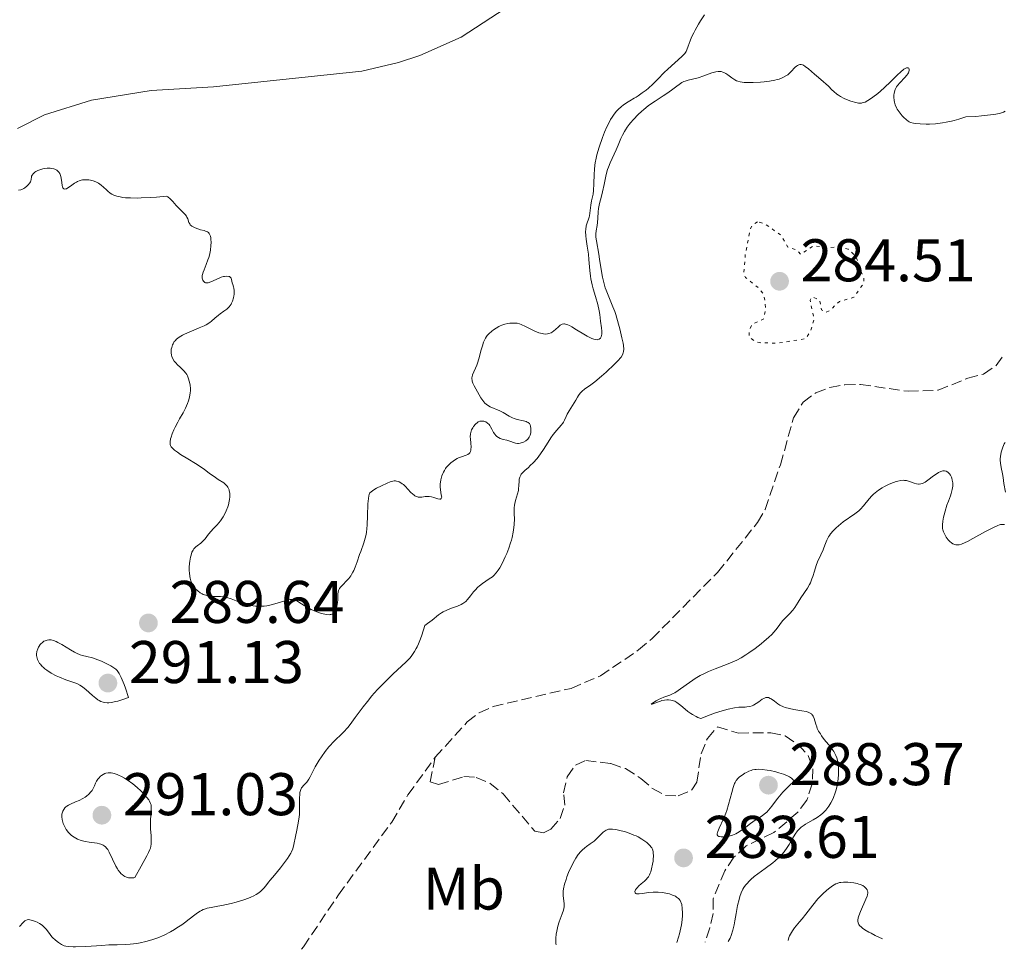
# Model space of a CAD drawing. Units: metres. Extents: x 625583 to 629065, y 4669409 to 4671783.
# Drawn here: x 626867 to 627030, y 4669433 to 4669587 of the extents above; entities that cross this region are included whole.
import ezdxf
from ezdxf.enums import TextEntityAlignment as Align

# ---------------------------------------------------------------- set-up
doc = ezdxf.new("R2010")
doc.units = ezdxf.units.M
doc.header["$MEASUREMENT"] = 0
doc.linetypes.add('DGN Style 3', pattern=[2.435891, 1.739922, -0.695969])
doc.linetypes.add('DGN Style 5', pattern=[1.217945, 0.521977, -0.695969])
for name, color, linetype, lineweight in [('Barranco lineal', 142, 'DGN Style 3', 13), ('Cota de punto acotado terreno', 7, 'Continuous', 0), ('Curva de nivel auxiliar', 30, 'DGN Style 5', 0), ('Curva de nivel intermedia', 30, 'Continuous', 0), ('Etiqueta de uso rústico', 92, 'Continuous', 0), ('Línea de cambio de uso (parcela vista)', 92, 'Continuous', 0), ('Punto acotado terreno (símbolo)', 7, 'Continuous', 0)]:
    doc.layers.add(name, color=color, linetype=linetype, lineweight=lineweight)
doc.styles.add('Style-Arial', font='arial.ttf')

# ---------------------------------------------------------------- blocks, each defined once
blk = doc.blocks.new('5PATER')
at = {"layer": 'Punto acotado terreno (símbolo)', "linetype": 'Continuous', "lineweight": 0}
h = blk.add_hatch(color=51, dxfattribs=at)
edge = h.paths.add_edge_path()
edge.add_ellipse((0, 0), major_axis=(-0.11, -0.111), ratio=0.999422, start_angle=0, end_angle=360)

msp = doc.modelspace()

# ---------------------------------------------------------------- linework, layer by layer
at = {"layer": 'Barranco lineal', "color": 142, "linetype": 'DGN Style 3', "lineweight": 13}
for points in [[(626935.74, 4669464.52, 280.95), (626941.06, 4669470.4, 280.95), (626943.04, 4669471.94, 280.95), (626945.35, 4669472.95, 280.95), (626958.36, 4669475.99, 280.95), (626963.24, 4669478.09, 280.95), (626969.59, 4669482.38, 280.95), (626971.83, 4669484.28, 280.95), (626982.76, 4669495.29, 280.95), (626989.4, 4669503.61, 281.18), (626990.65, 4669505.77, 281.18), (626993.21, 4669513.21, 281.18), (626995.4, 4669521.04, 281.18), (626997, 4669523.64, 281.18), (626999.11, 4669525.19, 281.18), (627001.44, 4669526.1, 281.18), (627003.96, 4669526.53, 281.18), (627006.52, 4669526.58, 281.18), (627014.48, 4669525.45, 281.18), (627019.49, 4669525.62, 281.18), (627024.4, 4669527.64, 281.18), (627027.04, 4669528.31, 281.18), (627029.15, 4669529.73, 281.18), (627030.51, 4669531.65, 281.18)], [(626935.74, 4669464.52, 280.95), (626934.86, 4669460.41, 281.43), (626936.29, 4669459.96, 281.43), (626940.52, 4669461.29, 281.43), (626942.57, 4669461.17, 281.67), (626944.86, 4669460.17, 281.67), (626947.03, 4669458.41, 281.67), (626952.32, 4669452.2, 281.67), (626953.75, 4669451.91, 281.67), (626955, 4669452.56, 281.67), (626956.55, 4669454.32, 281.67), (626957.3, 4669456.54, 281.67), (626957.11, 4669458.58, 281.67), (626957.69, 4669461.27, 281.9), (626959.07, 4669463.18, 281.9), (626960.79, 4669464, 282.14), (626964.99, 4669463.45, 282.14), (626967.42, 4669462.62, 282.14), (626969.98, 4669461, 282.14), (626971.9, 4669459.3, 282.38), (626974.07, 4669458.15, 282.85), (626976.17, 4669458.11, 282.86), (626978.48, 4669459.07, 282.86), (626979.29, 4669460.37, 282.86), (626979.99, 4669465.11, 282.86), (626981.05, 4669467.65, 282.86), (626982.75, 4669469.57, 282.86), (626986.21, 4669468.55, 283.09), (626991.59, 4669468.61, 283.1), (626994.02, 4669468.07, 283.33), (626996.19, 4669466.63, 283.33), (626997.85, 4669464.8, 283.56), (626998.62, 4669462.59, 283.57), (626998.52, 4669460.1, 283.81), (626997.61, 4669457.37, 284.05), (626996.13, 4669455.36, 284.05), (626992.1, 4669451.97, 284.05), (626987.5, 4669449.75, 284.28), (626985.48, 4669447.88, 284.29), (626983.95, 4669445.63, 284.29), (626981.99, 4669440.93, 284.05), (626982.02, 4669438.52, 283.81), (626981.46, 4669436.09, 283.81), (626980.68, 4669433.75, 283.81)], [(626913.47, 4669432.54, 280.7), (626913.79, 4669432.94, 280.7), (626919.62, 4669441.6, 280.74), (626928.48, 4669453.72, 280.94), (626931.19, 4669458.26, 280.95), (626935.74, 4669464.52, 280.95)]]:
    msp.add_polyline3d(points, dxfattribs=at)
at = {"layer": 'Curva de nivel auxiliar', "color": 30, "linetype": 'DGN Style 5', "lineweight": 0, "elevation": 282.5, "flags": 128}
msp.add_lwpolyline([(626989.4, 4669553.67), (626988.5, 4669553.1), (626988.22, 4669552.55), (626987.36, 4669548.23), (626987.1, 4669545.05), (626987.39, 4669544.4), (626989.61, 4669542.63), (626990.48, 4669541.49), (626990.75, 4669539.38), (626990.47, 4669537.49), (626988.48, 4669536.57), (626987.98, 4669535.53), (626987.98, 4669534.51), (626988.9, 4669533.84), (626989.7, 4669533.55), (626992.67, 4669533.45), (626997.47, 4669534.23), (626998.29, 4669535.58), (626998.81, 4669537.39), (626998.16, 4669540.63), (626998.49, 4669541.15), (626999.71, 4669540.72), (627000.06, 4669539), (627000.7, 4669538.59), (627001.43, 4669538.89), (627003.03, 4669540.42), (627005.45, 4669541.11), (627007.1, 4669543.49), (627007.13, 4669544.15), (627005.79, 4669547.89), (627004.51, 4669549.09), (627003.31, 4669549.46), (627000.64, 4669549.39), (626998.8, 4669549.7), (626996.57, 4669548.23), (626995.97, 4669548.94), (626994.43, 4669549.46), (626993.38, 4669551.39), (626990.58, 4669553.35), (626989.4, 4669553.67)], dxfattribs=at)
at = {"layer": 'Curva de nivel intermedia', "color": 30, "linetype": 'Continuous', "lineweight": 0, "flags": 128}
for points, elevation in [([(626965.54, 4669571.62), (626965.92, 4669572.09), (626966.18, 4669572.37), (626966.73, 4669572.86), (626967.01, 4669573.08), (626967.56, 4669573.48), (626968.12, 4669573.82), (626968.83, 4669574.24), (626969.17, 4669574.44), (626969.54, 4669574.66), (626970.21, 4669575.12), (626970.83, 4669575.59), (626971.22, 4669575.92), (626971.96, 4669576.6), (626972.78, 4669577.41), (626973.88, 4669578.53), (626974.46, 4669579.08), (626976.82, 4669581.2), (626977.15, 4669581.54), (626977.28, 4669581.7), (626977.5, 4669582.04), (626977.63, 4669582.29), (626977.87, 4669582.91), (626978.18, 4669583.8), (626978.43, 4669584.41), (626978.79, 4669585.15), (626979.01, 4669585.58), (626979.58, 4669586.58), (626979.93, 4669587.15), (626980.55, 4669588.11)], 290), ([(626962.8, 4669554.26), (626962.85, 4669555.31), (626962.92, 4669555.86), (626963.1, 4669556.71), (626963.44, 4669557.96), (626963.61, 4669558.67), (626963.85, 4669559.87), (626964.07, 4669560.99), (626964.2, 4669561.55), (626964.43, 4669562.36), (626964.56, 4669562.75), (626964.86, 4669563.48), (626965.53, 4669564.91), (626965.87, 4669565.65), (626966.19, 4669566.43), (626966.66, 4669567.54), (626966.93, 4669568.11), (626967.24, 4669568.68), (626967.41, 4669568.97), (626967.7, 4669569.41), (626968.02, 4669569.85), (626968.25, 4669570.14), (626968.74, 4669570.71), (626969.55, 4669571.53), (626970.1, 4669572.05), (626970.48, 4669572.37), (626971.21, 4669572.97), (626971.6, 4669573.26), (626972.35, 4669573.78), (626973.68, 4669574.63), (626974.27, 4669575.01), (626975.07, 4669575.58), (626975.97, 4669576.26), (626976.34, 4669576.54), (626976.82, 4669576.85), (626977.14, 4669577.01), (626977.36, 4669577.09), (626977.87, 4669577.25), (626979.5, 4669577.67), (626980.47, 4669577.97), (626981.81, 4669578.46), (626982.45, 4669578.63), (626982.87, 4669578.69), (626983.06, 4669578.7), (626983.35, 4669578.67), (626983.63, 4669578.6), (626983.8, 4669578.53), (626984.14, 4669578.35), (626984.47, 4669578.12), (626984.9, 4669577.8), (626985.12, 4669577.63), (626985.64, 4669577.3), (626985.92, 4669577.17), (626986.11, 4669577.1), (626986.51, 4669576.98), (626987.16, 4669576.87), (626987.63, 4669576.84), (626988.69, 4669576.84), (626989.88, 4669576.91), (626990.5, 4669576.97), (626991.41, 4669577.09), (626992.26, 4669577.25), (626992.65, 4669577.34), (626993, 4669577.44), (626993.61, 4669577.68), (626994.12, 4669577.96), (626994.42, 4669578.17), (626994.6, 4669578.32), (626994.94, 4669578.64), (626995.66, 4669579.41), (626995.91, 4669579.61), (626996.03, 4669579.7), (626996.29, 4669579.82), (626996.43, 4669579.85), (626996.64, 4669579.85), (626996.87, 4669579.79), (626997.03, 4669579.73), (626997.36, 4669579.54), (626997.87, 4669579.16), (626998.88, 4669578.26), (626999.57, 4669577.68), (627000.4, 4669576.99), (627000.8, 4669576.63), (627001.2, 4669576.23), (627001.77, 4669575.66), (627002.08, 4669575.37), (627002.6, 4669574.94), (627002.89, 4669574.74), (627003.19, 4669574.56), (627003.85, 4669574.21), (627004.52, 4669573.92), (627004.96, 4669573.76), (627005.76, 4669573.53), (627006.21, 4669573.45), (627006.41, 4669573.44), (627006.69, 4669573.44), (627006.82, 4669573.46), (627007.1, 4669573.53), (627007.31, 4669573.61), (627007.76, 4669573.85), (627008.02, 4669574.01)], 285), ([(627008.02, 4669574.01), (627008.59, 4669574.4), (627009.42, 4669575.05), (627009.87, 4669575.42), (627010.54, 4669576.02), (627011.52, 4669576.97), (627012.71, 4669578.14), (627013.2, 4669578.61), (627013.78, 4669579.09), (627014.07, 4669579.27), (627014.23, 4669579.33), (627014.47, 4669579.33), (627014.59, 4669579.24), (627014.66, 4669579.04), (627014.66, 4669578.88), (627014.52, 4669578.48), (627014.41, 4669578.3), (627014.27, 4669578.11), (627013.91, 4669577.7), (627013.08, 4669576.8), (627012.71, 4669576.35), (627012.56, 4669576.13), (627012.34, 4669575.71), (627012.19, 4669575.29), (627012.14, 4669575.01), (627012.12, 4669574.83), (627012.1, 4669574.45), (627012.15, 4669573.87), (627012.21, 4669573.57), (627012.34, 4669573.12), (627012.54, 4669572.66), (627012.66, 4669572.43), (627012.8, 4669572.2), (627013.13, 4669571.75), (627013.48, 4669571.33), (627013.73, 4669571.07), (627014.2, 4669570.64), (627014.5, 4669570.42), (627014.65, 4669570.33), (627014.9, 4669570.22), (627015.39, 4669570.09), (627015.7, 4669570.04), (627016.51, 4669569.97), (627017.48, 4669569.93), (627018.06, 4669569.93), (627019.05, 4669569.99), (627020.19, 4669570.13), (627020.81, 4669570.24), (627021.7, 4669570.43), (627022.17, 4669570.55), (627022.91, 4669570.75), (627024.08, 4669571.14), (627025.73, 4669571.23), (627026.67, 4669571.3), (627028.18, 4669571.46), (627028.77, 4669571.54), (627029.7, 4669571.73), (627030.35, 4669571.93), (627030.66, 4669572.07)], 285), ([(626943.89, 4669533.86), (626944.12, 4669534.31), (626944.28, 4669534.57), (626944.4, 4669534.73), (626944.67, 4669535.04), (626945.14, 4669535.48), (626945.41, 4669535.69), (626945.85, 4669535.98), (626946.32, 4669536.23), (626946.56, 4669536.34), (626946.81, 4669536.44), (626947.32, 4669536.6), (626947.83, 4669536.72), (626948.16, 4669536.77), (626948.76, 4669536.82), (626949.17, 4669536.8), (626949.36, 4669536.77), (626949.77, 4669536.67), (626950.06, 4669536.56), (626950.78, 4669536.23), (626952.21, 4669535.53), (626953, 4669535.21), (626953.52, 4669535.06), (626953.76, 4669535.01), (626954.12, 4669534.98), (626954.44, 4669535), (626954.64, 4669535.05), (626955.01, 4669535.18), (626955.18, 4669535.27), (626955.49, 4669535.49), (626955.77, 4669535.72), (626956.25, 4669536.19), (626956.53, 4669536.44), (626956.67, 4669536.53), (626956.89, 4669536.63), (626957.14, 4669536.67), (626957.28, 4669536.66), (626957.6, 4669536.59), (626957.79, 4669536.52), (626958.1, 4669536.38), (626958.46, 4669536.19), (626959.28, 4669535.7), (626960.47, 4669534.97), (626961.05, 4669534.63), (626961.58, 4669534.35), (626961.82, 4669534.24), (626962.15, 4669534.12), (626962.34, 4669534.07), (626962.68, 4669534.04), (626962.82, 4669534.05), (626963.05, 4669534.14), (626963.23, 4669534.29), (626963.32, 4669534.42), (626963.36, 4669534.52), (626963.43, 4669534.75), (626963.46, 4669534.97), (626963.47, 4669535.45), (626963.43, 4669535.99), (626963.27, 4669537.12), (626963.12, 4669538.23), (626963.02, 4669538.84), (626962.78, 4669539.9), (626962.41, 4669541.21), (626962.04, 4669542.51), (626961.87, 4669543.17), (626961.66, 4669544.16), (626961.58, 4669544.64), (626961.46, 4669545.58), (626961.33, 4669547.39), (626961.24, 4669548.29), (626961.04, 4669549.63), (626960.86, 4669550.78), (626960.8, 4669551.32), (626960.77, 4669552.06), (626960.79, 4669552.39), (626960.89, 4669552.98), (626961.05, 4669553.51), (626961.27, 4669554.13), (626961.36, 4669554.43), (626961.41, 4669554.66), (626961.49, 4669555.1), (626961.57, 4669556), (626961.63, 4669556.46), (626961.78, 4669557.17), (626962.01, 4669558.25), (626962.1, 4669558.89), (626962.16, 4669560), (626962.2, 4669561.6), (626962.24, 4669562.38), (626962.31, 4669563.12), (626962.37, 4669563.48), (626962.52, 4669564.25), (626962.66, 4669564.8), (626963.05, 4669566.11), (626963.6, 4669567.72), (626963.93, 4669568.59), (626964.31, 4669569.46), (626964.51, 4669569.89), (626964.94, 4669570.7), (626965.17, 4669571.08), (626965.54, 4669571.62)], 290), ([(626866.36, 4669558.92), (626866.7, 4669558.99), (626866.87, 4669559.05), (626867.24, 4669559.24), (626867.41, 4669559.35), (626867.73, 4669559.61), (626867.95, 4669559.82), (626868.22, 4669560.15), (626868.31, 4669560.31), (626868.38, 4669560.46), (626868.44, 4669560.75), (626868.48, 4669561.11), (626868.52, 4669561.29), (626868.59, 4669561.46), (626868.75, 4669561.67), (626869.05, 4669561.92), (626869.21, 4669562.03), (626869.58, 4669562.22), (626869.89, 4669562.35), (626870.38, 4669562.49), (626870.62, 4669562.54), (626871.11, 4669562.59), (626871.58, 4669562.59), (626871.88, 4669562.55), (626872.24, 4669562.47), (626872.4, 4669562.41), (626872.71, 4669562.25), (626872.85, 4669562.15), (626873.07, 4669561.91), (626873.19, 4669561.71), (626873.25, 4669561.57), (626873.36, 4669561.24), (626873.47, 4669560.59), (626873.59, 4669559.75), (626873.67, 4669559.42), (626873.73, 4669559.31), (626873.88, 4669559.16), (626874.07, 4669559.12), (626874.22, 4669559.14), (626874.33, 4669559.18), (626874.56, 4669559.3), (626875.01, 4669559.6), (626875.66, 4669560.08), (626875.98, 4669560.29), (626876.14, 4669560.37), (626876.46, 4669560.51), (626876.78, 4669560.6), (626877.01, 4669560.64), (626877.49, 4669560.67), (626878.04, 4669560.65), (626878.33, 4669560.61), (626878.78, 4669560.51), (626879.22, 4669560.34), (626879.45, 4669560.23), (626879.66, 4669560.09), (626880.09, 4669559.78), (626880.49, 4669559.44), (626880.98, 4669558.98), (626881.2, 4669558.77), (626881.62, 4669558.43), (626881.85, 4669558.29), (626882.23, 4669558.1), (626882.73, 4669557.94), (626883.03, 4669557.87), (626883.7, 4669557.74), (626884.14, 4669557.69), (626884.97, 4669557.64), (626886.07, 4669557.63), (626886.74, 4669557.65), (626888.35, 4669557.73), (626889.32, 4669557.8), (626890.98, 4669557.95), (626891.19, 4669557.82), (626891.6, 4669557.47), (626892.02, 4669557.03), (626892.57, 4669556.4), (626892.84, 4669556.1), (626893.43, 4669555.53), (626894.08, 4669554.9), (626894.31, 4669554.61), (626894.39, 4669554.46), (626894.51, 4669554.16), (626894.69, 4669553.58), (626894.84, 4669553.32), (626894.94, 4669553.19), (626895.2, 4669552.97), (626895.51, 4669552.77)], 290), ([(626942.36, 4669492.36), (626942.82, 4669492.82), (626943.08, 4669493.04), (626943.62, 4669493.45), (626944.73, 4669494.2), (626945.24, 4669494.58), (626945.47, 4669494.78), (626945.87, 4669495.21), (626946.23, 4669495.69), (626946.46, 4669496.05), (626946.92, 4669496.89), (626947.39, 4669497.91), (626947.63, 4669498.47), (626947.97, 4669499.34), (626948.28, 4669500.24), (626948.41, 4669500.68), (626948.52, 4669501.12), (626948.7, 4669501.98), (626948.82, 4669502.78), (626948.87, 4669503.29), (626948.91, 4669504.2), (626948.89, 4669505.05), (626948.86, 4669505.71), (626948.87, 4669506.03), (626948.92, 4669506.51), (626948.98, 4669506.76), (626949.12, 4669507.27), (626949.45, 4669508.36), (626949.57, 4669508.92), (626949.6, 4669509.21), (626949.64, 4669509.77), (626949.68, 4669510.48), (626949.73, 4669510.82), (626949.81, 4669511.14), (626949.86, 4669511.29), (626949.97, 4669511.5), (626950.06, 4669511.63), (626950.27, 4669511.89), (626950.65, 4669512.27), (626951.24, 4669512.78), (626951.55, 4669513.07), (626952.04, 4669513.55), (626952.68, 4669514.27), (626952.99, 4669514.66), (626953.66, 4669515.58), (626954.25, 4669516.52), (626954.99, 4669517.72), (626955.37, 4669518.27), (626955.97, 4669519), (626956.7, 4669519.81), (626956.99, 4669520.16), (626957.1, 4669520.33), (626957.27, 4669520.65), (626957.53, 4669521.28), (626957.69, 4669521.63), (626958.03, 4669522.21), (626958.6, 4669523.07), (626958.87, 4669523.52), (626959.12, 4669523.95), (626959.44, 4669524.5), (626959.61, 4669524.77), (626959.89, 4669525.14), (626960.04, 4669525.31), (626960.22, 4669525.47), (626960.61, 4669525.79), (626961.64, 4669526.52), (626962.29, 4669527), (626963.43, 4669527.95), (626964.22, 4669528.65), (626965.6, 4669529.94), (626966.26, 4669530.63), (626966.55, 4669530.97), (626966.69, 4669531.16), (626966.9, 4669531.5), (626967.04, 4669531.84), (626967.08, 4669532.06), (626967.11, 4669532.48), (626967.06, 4669533.07), (626967, 4669533.44), (626966.82, 4669534.37), (626966.48, 4669535.85), (626966.27, 4669536.62), (626965.79, 4669538.25), (626965.63, 4669538.72), (626965.32, 4669539.54), (626964.5, 4669541.47), (626964.18, 4669542.28), (626964.04, 4669542.7), (626963.84, 4669543.37), (626963.58, 4669544.48), (626963.37, 4669545.72), (626963.11, 4669547.46), (626962.98, 4669548.31), (626962.57, 4669550.51), (626962.49, 4669551.12), (626962.47, 4669551.4), (626962.47, 4669551.67), (626962.51, 4669552.16), (626962.68, 4669553.07), (626962.75, 4669553.53), (626962.8, 4669554.26)], 285), ([(626895.51, 4669552.77), (626895.73, 4669552.66), (626896.19, 4669552.48), (626896.66, 4669552.34), (626897.23, 4669552.21), (626897.5, 4669552.14), (626897.72, 4669552.05), (626897.82, 4669551.99), (626897.97, 4669551.87), (626898.1, 4669551.72), (626898.15, 4669551.63), (626898.25, 4669551.4), (626898.29, 4669551.26), (626898.34, 4669551.02), (626898.37, 4669550.78), (626898.39, 4669550.21), (626898.37, 4669549.73), (626898.28, 4669548.95), (626898.12, 4669548.14), (626898.01, 4669547.73), (626897.89, 4669547.34), (626897.6, 4669546.59), (626897.23, 4669545.68), (626897.07, 4669545.27), (626896.96, 4669544.9), (626896.93, 4669544.72), (626896.91, 4669544.48), (626896.91, 4669544.33), (626896.96, 4669544.06), (626897.01, 4669543.95), (626897.13, 4669543.76), (626897.36, 4669543.58), (626897.5, 4669543.53), (626897.74, 4669543.5), (626897.93, 4669543.52), (626898.35, 4669543.65), (626899.75, 4669544.31), (626900.06, 4669544.43), (626900.46, 4669544.55), (626900.65, 4669544.59), (626901.03, 4669544.63), (626901.35, 4669544.59), (626901.48, 4669544.54), (626901.58, 4669544.48), (626901.73, 4669544.29), (626901.82, 4669544.05), (626901.94, 4669543.5), (626902.02, 4669543.22), (626902.14, 4669542.82), (626902.18, 4669542.6), (626902.23, 4669542.22), (626902.24, 4669542.01), (626902.23, 4669541.58), (626902.2, 4669541.36), (626902.14, 4669541), (626901.98, 4669540.47), (626901.83, 4669540.12), (626901.74, 4669539.96), (626901.59, 4669539.72), (626901.41, 4669539.51), (626901, 4669539.12), (626900.55, 4669538.78), (626899.93, 4669538.36), (626899.64, 4669538.14), (626899.04, 4669537.63), (626898.49, 4669537.15), (626898.17, 4669536.91), (626897.58, 4669536.54), (626897.23, 4669536.36), (626896.43, 4669536), (626894.73, 4669535.3), (626893.97, 4669534.96), (626893.64, 4669534.79), (626893.08, 4669534.46), (626892.64, 4669534.12), (626892.41, 4669533.88), (626892.28, 4669533.72), (626892.07, 4669533.38), (626891.98, 4669533.18), (626891.84, 4669532.75), (626891.78, 4669532.46), (626891.76, 4669532.27), (626891.77, 4669531.88), (626891.83, 4669531.45), (626891.89, 4669531.25), (626892.06, 4669530.86), (626892.28, 4669530.49), (626892.46, 4669530.26), (626892.86, 4669529.82), (626893.19, 4669529.51), (626893.65, 4669529.09), (626893.88, 4669528.86), (626894.2, 4669528.46), (626894.34, 4669528.24), (626894.46, 4669528.02), (626894.66, 4669527.54), (626894.78, 4669527.15), (626894.9, 4669526.52), (626894.95, 4669525.86), (626894.95, 4669525.52), (626894.92, 4669525.18)], 290), ([(626937.08, 4669511.99), (626937.25, 4669512.28), (626937.43, 4669512.57), (626937.57, 4669512.75), (626937.86, 4669513.1), (626938.35, 4669513.56), (626938.69, 4669513.83), (626938.92, 4669513.99), (626939.37, 4669514.25), (626939.61, 4669514.37), (626940.08, 4669514.55), (626940.86, 4669514.79), (626941.16, 4669514.91), (626941.39, 4669515.09), (626941.48, 4669515.19), (626941.61, 4669515.44), (626941.66, 4669515.65), (626941.68, 4669515.8), (626941.69, 4669516.14), (626941.64, 4669516.84), (626941.58, 4669517.52), (626941.57, 4669517.86), (626941.6, 4669518.35), (626941.65, 4669518.58), (626941.78, 4669519.01), (626941.97, 4669519.38), (626942.12, 4669519.6), (626942.43, 4669519.98), (626942.75, 4669520.25), (626942.9, 4669520.35), (626943.15, 4669520.46), (626943.41, 4669520.5), (626943.54, 4669520.5), (626943.8, 4669520.46), (626943.94, 4669520.43), (626944.14, 4669520.34), (626944.43, 4669520.16), (626944.71, 4669519.9), (626944.84, 4669519.74), (626944.95, 4669519.55), (626945.17, 4669519.15), (626945.46, 4669518.58), (626945.63, 4669518.31), (626945.83, 4669518.07), (626945.95, 4669517.96), (626946.14, 4669517.83), (626946.27, 4669517.75), (626946.57, 4669517.61), (626947.04, 4669517.45), (626947.67, 4669517.29), (626947.97, 4669517.21), (626949.08, 4669516.84), (626949.43, 4669516.78), (626949.62, 4669516.78), (626949.87, 4669516.81), (626950.23, 4669516.91), (626950.41, 4669516.99), (626950.79, 4669517.2), (626951.13, 4669517.47), (626951.26, 4669517.63), (626951.37, 4669517.79), (626951.54, 4669518.15), (626951.63, 4669518.53), (626951.65, 4669518.78), (626951.66, 4669519.26), (626951.6, 4669519.66), (626951.55, 4669519.84), (626951.41, 4669520.07), (626951.27, 4669520.2), (626951.18, 4669520.25), (626951.03, 4669520.33), (626950.85, 4669520.4), (626950.43, 4669520.51), (626949.4, 4669520.76), (626948.85, 4669520.94), (626948.58, 4669521.05), (626948.06, 4669521.31), (626947.03, 4669521.9), (626946.5, 4669522.18), (626944.9, 4669522.87), (626944.42, 4669523.14), (626944.2, 4669523.3), (626944.01, 4669523.48), (626943.65, 4669523.9), (626943.34, 4669524.37), (626942.77, 4669525.38), (626942.2, 4669526.35), (626941.99, 4669526.82), (626941.89, 4669527.13), (626941.86, 4669527.28), (626941.84, 4669527.5), (626941.85, 4669527.73), (626941.88, 4669527.88), (626941.96, 4669528.18), (626942.66, 4669529.81), (626942.78, 4669530.15), (626943.01, 4669530.88), (626943.4, 4669532.37), (626943.6, 4669533.04), (626943.79, 4669533.62), (626943.89, 4669533.86)], 290), ([(626894.92, 4669525.18), (626894.81, 4669524.5), (626894.63, 4669523.84), (626894.49, 4669523.42), (626894.16, 4669522.63), (626893.75, 4669521.85), (626893.15, 4669520.84), (626892.84, 4669520.29), (626892.41, 4669519.47), (626892.21, 4669519.03), (626891.94, 4669518.39), (626891.73, 4669517.79), (626891.65, 4669517.52), (626891.58, 4669517.04), (626891.57, 4669516.83), (626891.61, 4669516.57), (626891.65, 4669516.45), (626891.76, 4669516.23), (626891.86, 4669516.08), (626892.13, 4669515.79), (626892.32, 4669515.63), (626892.79, 4669515.29), (626893.33, 4669514.94), (626894.55, 4669514.21), (626895.8, 4669513.43), (626896.42, 4669513.04), (626897.3, 4669512.43), (626898.11, 4669511.84), (626899.12, 4669511.1), (626899.6, 4669510.77), (626900.5, 4669510.19), (626900.88, 4669509.88), (626901.09, 4669509.64), (626901.18, 4669509.51), (626901.3, 4669509.29), (626901.39, 4669509.05), (626901.44, 4669508.87), (626901.5, 4669508.49), (626901.51, 4669508.29), (626901.51, 4669507.87), (626901.47, 4669507.43), (626901.42, 4669507.13), (626901.28, 4669506.53), (626901.18, 4669506.2), (626900.93, 4669505.54), (626900.63, 4669504.93), (626900.41, 4669504.54), (626899.95, 4669503.86), (626899.43, 4669503.23), (626898.76, 4669502.53), (626898.44, 4669502.18), (626897.99, 4669501.64), (626897.41, 4669500.91), (626897.12, 4669500.59), (626896.68, 4669500.19), (626896.11, 4669499.74), (626895.85, 4669499.53), (626895.54, 4669499.21), (626895.41, 4669499.02), (626895.22, 4669498.64), (626895.06, 4669498.14), (626894.98, 4669497.82), (626894.87, 4669497.15), (626894.82, 4669496.78), (626894.78, 4669496.18), (626894.77, 4669495.55), (626894.79, 4669495.24), (626894.86, 4669494.62), (626894.92, 4669494.32), (626895.04, 4669493.89), (626895.2, 4669493.49), (626895.33, 4669493.23), (626895.64, 4669492.77), (626895.81, 4669492.57), (626896.19, 4669492.2), (626896.61, 4669491.89), (626896.9, 4669491.72), (626897.1, 4669491.63), (626897.51, 4669491.48), (626897.85, 4669491.39), (626898.09, 4669491.35), (626898.55, 4669491.31), (626899.96, 4669491.28), (626900.44, 4669491.24), (626900.68, 4669491.2), (626901.03, 4669491.13), (626901.74, 4669490.91), (626903.14, 4669490.35), (626903.83, 4669490.1), (626904.16, 4669489.99), (626904.81, 4669489.84), (626905.43, 4669489.74), (626905.82, 4669489.7), (626906.54, 4669489.66), (626907.24, 4669489.69), (626907.68, 4669489.74), (626907.98, 4669489.79), (626908.62, 4669489.95), (626911.06, 4669490.69), (626911.58, 4669490.8), (626911.8, 4669490.81)], 290), ([(627030.61, 4669516.92), (627030.48, 4669516.68), (627030.25, 4669516.17), (627030.06, 4669515.64), (627029.97, 4669515.29), (627029.85, 4669514.6), (627029.83, 4669514.23), (627029.83, 4669513.99), (627029.86, 4669513.51), (627029.96, 4669512.78), (627030.17, 4669511.72), (627030.28, 4669511.12), (627030.44, 4669510.11), (627030.68, 4669508.63)], 285), ([(626911.8, 4669490.81), (626912.11, 4669490.78), (626912.26, 4669490.74), (626912.6, 4669490.6), (626913.19, 4669490.24), (626914.18, 4669489.61), (626914.77, 4669489.28), (626915.08, 4669489.12), (626915.75, 4669488.83), (626916.63, 4669488.51), (626917.05, 4669488.39), (626917.6, 4669488.28), (626918.05, 4669488.24), (626918.24, 4669488.26), (626918.36, 4669488.28), (626918.56, 4669488.35), (626918.73, 4669488.46), (626918.83, 4669488.56), (626919.02, 4669488.81), (626919.11, 4669488.98), (626919.27, 4669489.37), (626919.36, 4669489.66), (626919.48, 4669490.28), (626919.52, 4669490.75), (626919.51, 4669491.19), (626919.51, 4669491.74), (626919.54, 4669492.01), (626919.61, 4669492.27), (626919.66, 4669492.41), (626919.78, 4669492.6), (626919.93, 4669492.81), (626920.33, 4669493.23), (626920.98, 4669493.89), (626921.32, 4669494.27), (626921.66, 4669494.7), (626921.81, 4669494.94), (626922.03, 4669495.33), (626922.17, 4669495.6), (626922.42, 4669496.18), (626922.75, 4669497.08), (626923.14, 4669498.26), (626923.33, 4669498.8), (626923.86, 4669500.22), (626924.09, 4669501), (626924.21, 4669501.62), (626924.26, 4669501.98), (626924.33, 4669502.56), (626924.38, 4669503.23), (626924.44, 4669504.73), (626924.53, 4669506.72), (626924.62, 4669507.58), (626924.7, 4669508.06), (626924.74, 4669508.27), (626924.83, 4669508.52), (626925.06, 4669508.73), (626925.5, 4669509.06), (626925.93, 4669509.31), (626926.81, 4669509.71), (626927.74, 4669510.17), (626928.21, 4669510.37), (626928.68, 4669510.5), (626928.9, 4669510.52), (626929.13, 4669510.52), (626929.27, 4669510.5), (626929.56, 4669510.43), (626929.7, 4669510.37), (626929.98, 4669510.23), (626930.25, 4669510.05), (626930.43, 4669509.91), (626930.78, 4669509.58), (626931.17, 4669509.17), (626931.69, 4669508.61), (626931.95, 4669508.35), (626932.21, 4669508.14), (626932.35, 4669508.05), (626932.55, 4669507.94), (626932.76, 4669507.87), (626932.9, 4669507.84), (626933.19, 4669507.82), (626933.48, 4669507.84), (626934.06, 4669507.91), (626934.49, 4669507.94), (626934.71, 4669507.93), (626935.12, 4669507.87), (626935.51, 4669507.77), (626935.97, 4669507.62), (626936.17, 4669507.56), (626936.49, 4669507.51), (626936.61, 4669507.51), (626936.74, 4669507.58), (626936.8, 4669507.71), (626936.81, 4669507.81), (626936.74, 4669508.22), (626936.59, 4669509.03), (626936.55, 4669509.54), (626936.56, 4669510.05), (626936.59, 4669510.32), (626936.66, 4669510.73), (626936.83, 4669511.37), (626936.99, 4669511.78), (626937.08, 4669511.99)], 290), ([(627021.94, 4669500.08), (627021.69, 4669500.22), (627021.45, 4669500.42), (627021.32, 4669500.54), (627021.16, 4669500.73), (627020.83, 4669501.15), (627020.62, 4669501.51), (627020.36, 4669502.05), (627020.25, 4669502.41), (627020.21, 4669502.59), (627020.18, 4669502.96), (627020.18, 4669503.22), (627020.24, 4669503.81), (627020.38, 4669504.51), (627020.47, 4669504.89), (627020.63, 4669505.51), (627020.94, 4669506.48), (627021.19, 4669507.15), (627021.51, 4669508.03), (627021.65, 4669508.46), (627021.82, 4669509.08), (627021.87, 4669509.38), (627021.9, 4669509.67), (627021.9, 4669510.2), (627021.83, 4669510.68), (627021.75, 4669510.97), (627021.68, 4669511.14), (627021.53, 4669511.46), (627021.35, 4669511.73), (627021.25, 4669511.84), (627021.09, 4669511.98), (627020.84, 4669512.13), (627020.55, 4669512.2), (627020.4, 4669512.2), (627020.25, 4669512.18), (627019.91, 4669512.09), (627019.55, 4669511.91), (627019.29, 4669511.75), (627018.72, 4669511.36), (627017.78, 4669510.64), (627017.29, 4669510.32), (627016.96, 4669510.15), (627016.8, 4669510.08), (627016.57, 4669510.02), (627016.34, 4669509.98), (627016.19, 4669509.98), (627015.9, 4669510.02), (627015.49, 4669510.13), (627014.73, 4669510.45), (627014.56, 4669510.51), (627014.23, 4669510.59), (627013.9, 4669510.62), (627013.69, 4669510.63), (627013.24, 4669510.58), (627012.75, 4669510.48), (627012.49, 4669510.41), (627012.06, 4669510.26), (627011.32, 4669509.96), (627010.56, 4669509.6), (627010.16, 4669509.38), (627009.56, 4669509.01), (627008.98, 4669508.57), (627008.71, 4669508.33), (627008.46, 4669508.07), (627007.98, 4669507.52), (627007.05, 4669506.37), (627006.53, 4669505.82), (627006.25, 4669505.56), (627005.63, 4669505.07), (627003.67, 4669503.7), (627002.86, 4669503.07), (627002.49, 4669502.74), (627001.98, 4669502.24), (627001.55, 4669501.72), (627001.37, 4669501.46), (627001.21, 4669501.2), (627000.94, 4669500.67), (627000.73, 4669500.13), (627000.46, 4669499.41), (627000.32, 4669499.04), (626999.95, 4669498.21), (626999.41, 4669497.06), (626999.17, 4669496.45), (626998.86, 4669495.5), (626998.6, 4669494.63), (626998.45, 4669494.2), (626998.2, 4669493.58), (626998.05, 4669493.27), (626997.71, 4669492.69), (626996.62, 4669491.08), (626996.17, 4669490.35), (626995.59, 4669489.44), (626995.27, 4669489.01), (626994.71, 4669488.39), (626993.92, 4669487.6), (626993.57, 4669487.22), (626993.13, 4669486.63), (626992.49, 4669485.77), (626992.07, 4669485.28), (626991.81, 4669485.01), (626991.21, 4669484.43)], 285), ([(627030.55, 4669503.25), (627030.39, 4669503.28), (627030.14, 4669503.29), (627029.86, 4669503.26), (627029.71, 4669503.21), (627029.44, 4669503.12), (627028.78, 4669502.82), (627027.37, 4669502.08), (627025.25, 4669500.93), (627024.34, 4669500.45), (627023.97, 4669500.27), (627023.39, 4669500.02), (627022.97, 4669499.9), (627022.76, 4669499.87), (627022.64, 4669499.87), (627022.42, 4669499.9), (627022.1, 4669500), (627021.94, 4669500.08)], 285), ([(626894.76, 4669437.55), (626895.72, 4669438.3), (626896.16, 4669438.62), (626896.59, 4669438.9), (626896.8, 4669439.02), (626897.11, 4669439.16), (626897.31, 4669439.24), (626897.73, 4669439.37), (626898.42, 4669439.52), (626899.51, 4669439.71), (626900.18, 4669439.83), (626901.75, 4669440.18), (626902.6, 4669440.41), (626903.87, 4669440.8), (626904.65, 4669441.08), (626905.01, 4669441.22), (626905.5, 4669441.45), (626905.93, 4669441.68), (626906.18, 4669441.84), (626906.62, 4669442.16), (626906.81, 4669442.34), (626907.17, 4669442.7), (626907.51, 4669443.11), (626907.98, 4669443.71), (626908.25, 4669444.05), (626908.94, 4669444.89), (626909.97, 4669446.13), (626910.48, 4669446.76), (626911.15, 4669447.68), (626911.43, 4669448.12), (626911.66, 4669448.53), (626911.79, 4669448.79), (626912, 4669449.28), (626912.2, 4669449.98), (626912.45, 4669451.32), (626912.67, 4669452.38), (626912.98, 4669453.87), (626913.08, 4669454.62), (626913.12, 4669455), (626913.15, 4669455.75), (626913.13, 4669457.72), (626913.16, 4669458.36), (626913.19, 4669458.63), (626913.27, 4669458.98), (626913.4, 4669459.29), (626913.48, 4669459.43), (626913.58, 4669459.56), (626913.82, 4669459.82), (626914.34, 4669460.37), (626914.58, 4669460.68), (626914.7, 4669460.85), (626914.91, 4669461.24), (626915.4, 4669462.27), (626915.76, 4669462.94), (626916.41, 4669464.02), (626916.78, 4669464.6), (626917.39, 4669465.46), (626918.01, 4669466.26), (626918.32, 4669466.61), (626918.62, 4669466.93), (626919.2, 4669467.5), (626920.01, 4669468.25), (626920.44, 4669468.68), (626921.15, 4669469.49), (626921.55, 4669469.98), (626922.41, 4669471.13), (626923.71, 4669472.89), (626924.43, 4669473.82), (626925.19, 4669474.74), (626925.58, 4669475.2), (626926.19, 4669475.87), (626927.43, 4669477.15), (626928.66, 4669478.33), (626930.16, 4669479.73), (626930.81, 4669480.35), (626931.53, 4669481.09), (626931.85, 4669481.48), (626932.29, 4669482.12), (626932.57, 4669482.63), (626932.72, 4669482.91), (626932.93, 4669483.39), (626933.26, 4669484.22), (626933.5, 4669484.87), (626934.01, 4669486.43), (626934.47, 4669486.76), (626935.21, 4669487.34), (626936.29, 4669488.23), (626936.79, 4669488.57), (626937.07, 4669488.73), (626937.66, 4669489.01), (626938.29, 4669489.26), (626939.08, 4669489.55), (626939.44, 4669489.69), (626940.05, 4669489.95), (626940.3, 4669490.09), (626940.64, 4669490.32), (626940.8, 4669490.46), (626941.11, 4669490.78), (626941.6, 4669491.4), (626942.09, 4669492.04), (626942.36, 4669492.36)], 285), ([(626871.53, 4669484.07), (626871.39, 4669484.06), (626871.12, 4669484.02), (626870.75, 4669483.9), (626870.57, 4669483.82), (626870.31, 4669483.64), (626870.06, 4669483.41), (626869.94, 4669483.28), (626869.75, 4669482.99), (626869.66, 4669482.83), (626869.53, 4669482.57), (626869.4, 4669482.15), (626869.34, 4669481.69), (626869.35, 4669481.46), (626869.42, 4669481.03), (626869.49, 4669480.81), (626869.64, 4669480.48), (626869.85, 4669480.15), (626869.98, 4669479.99), (626870.27, 4669479.65), (626870.45, 4669479.49), (626870.74, 4669479.24), (626871.06, 4669479), (626871.8, 4669478.53), (626872.61, 4669478.1), (626873.15, 4669477.84), (626874.19, 4669477.41), (626876.03, 4669476.78), (626876.54, 4669476.53), (626876.8, 4669476.38), (626877.05, 4669476.21), (626877.57, 4669475.79), (626878.64, 4669474.82), (626879.21, 4669474.33), (626879.56, 4669474.06), (626879.74, 4669473.94), (626880.06, 4669473.78), (626880.42, 4669473.67), (626880.63, 4669473.63), (626881.09, 4669473.59), (626881.36, 4669473.6), (626881.8, 4669473.65), (626882.49, 4669473.78), (626882.87, 4669473.88), (626883.52, 4669474.08), (626884.63, 4669474.49), (626884.14, 4669476.01), (626883.92, 4669476.63), (626883.62, 4669477.4), (626883.44, 4669477.82), (626883.1, 4669478.48), (626882.99, 4669478.65), (626882.76, 4669478.94), (626882.53, 4669479.17), (626882.37, 4669479.3), (626882.02, 4669479.54), (626881.69, 4669479.74), (626880.96, 4669480.13), (626880.17, 4669480.5), (626879.12, 4669480.92), (626878.64, 4669481.08), (626877.72, 4669481.31), (626876.98, 4669481.48), (626876.61, 4669481.59), (626876.01, 4669481.83), (626875.68, 4669482), (626874.97, 4669482.4), (626873.54, 4669483.28), (626872.91, 4669483.64), (626872.63, 4669483.78), (626872.15, 4669483.97), (626871.76, 4669484.05), (626871.53, 4669484.07)], 290), ([(626991.21, 4669484.43), (626990.52, 4669483.83), (626990.02, 4669483.42), (626988.99, 4669482.62), (626987.95, 4669481.88), (626987.43, 4669481.55), (626986.67, 4669481.08), (626985.93, 4669480.68), (626985.56, 4669480.5), (626985.2, 4669480.34), (626984.5, 4669480.06), (626983.08, 4669479.54), (626982.32, 4669479.26), (626981.25, 4669478.8), (626980.69, 4669478.54), (626979.86, 4669478.11), (626979.04, 4669477.63), (626978.64, 4669477.38), (626977.52, 4669476.6), (626976.2, 4669475.64), (626975.61, 4669475.26), (626975.34, 4669475.11), (626974.81, 4669474.88), (626973.81, 4669474.53), (626973.3, 4669474.32), (626973.03, 4669474.2), (626972.51, 4669473.93), (626972.06, 4669473.65), (626971.67, 4669473.38), (626971.88, 4669473.37), (626972.75, 4669473.71), (626973.25, 4669473.88), (626973.49, 4669473.95), (626973.92, 4669474.05), (626974.31, 4669474.09), (626974.55, 4669474.1), (626974.99, 4669474.05), (626975.4, 4669473.93), (626975.61, 4669473.84), (626975.96, 4669473.63), (626976.61, 4669473.14), (626977.37, 4669472.5), (626977.82, 4669472.14), (626978.32, 4669471.79), (626978.59, 4669471.62), (626979.17, 4669471.3), (626979.47, 4669471.15), (626979.96, 4669470.96), (626981.51, 4669471.57), (626982.41, 4669471.89), (626982.95, 4669472.08), (626983.91, 4669472.37), (626984.53, 4669472.54), (626985.54, 4669472.75), (626986.29, 4669472.84), (626987.32, 4669472.88), (626987.61, 4669472.89), (626988.11, 4669472.97), (626988.51, 4669473.09), (626988.74, 4669473.19), (626989.16, 4669473.44), (626989.6, 4669473.76), (626990.17, 4669474.17), (626990.44, 4669474.32), (626990.67, 4669474.42), (626990.78, 4669474.45), (626990.96, 4669474.47), (626991.23, 4669474.44), (626991.52, 4669474.32), (626991.68, 4669474.24), (626992.21, 4669473.84), (626992.79, 4669473.42), (626993.13, 4669473.2), (626993.71, 4669472.92), (626994.03, 4669472.8), (626994.72, 4669472.61), (626995.44, 4669472.46), (626996.8, 4669472.25), (626997.51, 4669472.11), (626997.81, 4669472.03), (626998.18, 4669471.86), (626998.38, 4669471.72), (626998.46, 4669471.64), (626998.58, 4669471.5), (626998.68, 4669471.34), (626998.84, 4669470.96), (626999.09, 4669470.05), (626999.25, 4669469.56), (626999.35, 4669469.32), (626999.58, 4669468.85), (626999.86, 4669468.39), (627000.06, 4669468.09), (627000.52, 4669467.49), (627001.61, 4669466.18), (627001.95, 4669465.72), (627002.11, 4669465.48), (627002.35, 4669465.03), (627002.46, 4669464.79), (627002.6, 4669464.42), (627002.76, 4669463.8), (627002.87, 4669463.11)], 285), ([(626883.89, 4669444.76), (626884.05, 4669444.67), (626884.3, 4669444.55), (626884.67, 4669444.45), (626884.87, 4669444.43), (626885.19, 4669444.42), (626885.52, 4669444.45), (626885.7, 4669444.49), (626886.75, 4669446.4), (626887.69, 4669448.08), (626888, 4669448.67), (626888.21, 4669449.16), (626888.29, 4669449.38), (626888.37, 4669449.71), (626888.43, 4669450.05), (626888.45, 4669450.28), (626888.45, 4669450.76), (626888.42, 4669451.5), (626888.33, 4669452.52), (626888.3, 4669453.02), (626888.3, 4669453.4), (626888.32, 4669454.13), (626888.41, 4669455.44), (626888.44, 4669455.98), (626888.42, 4669456.39), (626888.4, 4669456.57), (626888.34, 4669456.83), (626888.17, 4669457.21), (626888.06, 4669457.41), (626887.73, 4669457.84), (626887.1, 4669458.53), (626886.72, 4669458.91), (626886.07, 4669459.49), (626885.37, 4669460.07), (626885, 4669460.36), (626884.33, 4669460.82), (626883.99, 4669461.03), (626883.49, 4669461.32), (626883, 4669461.56), (626882.75, 4669461.67), (626882.29, 4669461.83), (626882.06, 4669461.88), (626881.74, 4669461.94), (626881.44, 4669461.95), (626881.25, 4669461.94), (626880.89, 4669461.86), (626880.73, 4669461.81), (626880.42, 4669461.67), (626880.15, 4669461.49), (626879.99, 4669461.35), (626879.71, 4669461.06), (626879.57, 4669460.89), (626879.35, 4669460.54), (626879.18, 4669460.2), (626878.98, 4669459.76), (626878.89, 4669459.56), (626878.69, 4669459.18), (626878.58, 4669459), (626878.39, 4669458.75), (626878.03, 4669458.38), (626877.64, 4669458.05), (626877.41, 4669457.89), (626877.05, 4669457.66), (626876.45, 4669457.34), (626875.82, 4669457.07), (626875, 4669456.73), (626874.64, 4669456.55), (626874.36, 4669456.37), (626874.24, 4669456.26), (626874.07, 4669456.1), (626873.86, 4669455.83), (626873.7, 4669455.53), (626873.64, 4669455.36), (626873.57, 4669455.05), (626873.55, 4669454.88), (626873.54, 4669454.61), (626873.59, 4669454.18), (626873.7, 4669453.73), (626873.78, 4669453.49), (626873.97, 4669453.05), (626874.08, 4669452.82), (626874.28, 4669452.49), (626874.65, 4669452.01), (626874.93, 4669451.71), (626875.08, 4669451.57), (626875.32, 4669451.38), (626875.59, 4669451.2), (626876.16, 4669450.9), (626876.78, 4669450.67), (626877.21, 4669450.55), (626877.51, 4669450.48), (626878.11, 4669450.38), (626879.43, 4669450.21), (626879.85, 4669450.11), (626880.04, 4669450.05), (626880.42, 4669449.89), (626880.59, 4669449.78), (626880.84, 4669449.58), (626881.06, 4669449.34), (626881.19, 4669449.16), (626881.45, 4669448.73)], 290), ([(626989.54, 4669462.52), (626989.17, 4669462.5), (626988.95, 4669462.48), (626988.55, 4669462.4), (626988.34, 4669462.33), (626987.93, 4669462.18), (626987.54, 4669461.99), (626987.3, 4669461.86), (626986.82, 4669461.56), (626986.38, 4669461.23), (626986.17, 4669461.03), (626985.87, 4669460.65), (626985.68, 4669460.33), (626985.59, 4669460.14), (626985.46, 4669459.83), (626985.34, 4669459.47), (626985.1, 4669458.63), (626984.59, 4669456.67), (626984.28, 4669455.67), (626984.1, 4669455.18), (626983.71, 4669454.26), (626983, 4669452.72), (626982.77, 4669452.16), (626982.71, 4669451.94), (626982.69, 4669451.81), (626982.69, 4669451.61), (626982.8, 4669451.41), (626982.93, 4669451.33), (626983.04, 4669451.3), (626983.33, 4669451.26), (626983.88, 4669451.25), (626984.19, 4669451.27), (626984.7, 4669451.36), (626985.25, 4669451.52), (626985.52, 4669451.64), (626985.8, 4669451.78), (626986.36, 4669452.11), (626986.92, 4669452.5), (626987.66, 4669453.06), (626988.03, 4669453.34), (626988.85, 4669453.91), (626989.83, 4669454.56), (626990.25, 4669454.84), (626990.72, 4669455.19), (626990.93, 4669455.37), (626991.25, 4669455.69), (626991.77, 4669456.35), (626992.38, 4669457.19), (626992.79, 4669457.72), (626993.6, 4669458.68), (626994.32, 4669459.42), (626994.73, 4669459.83), (626995.44, 4669460.49), (626995.33, 4669460.77), (626995.17, 4669460.94), (626995.04, 4669461.06), (626994.7, 4669461.27), (626994.41, 4669461.42), (626993.72, 4669461.7), (626992.97, 4669461.93), (626992.46, 4669462.07), (626991.48, 4669462.29), (626991, 4669462.38), (626990.18, 4669462.49), (626989.54, 4669462.52)], 285), ([(627002.87, 4669463.11), (627002.89, 4669462.73), (627002.9, 4669461.98), (627002.89, 4669461.59), (627002.84, 4669460.98), (627002.7, 4669460.03), (627002.48, 4669459.08), (627002.35, 4669458.62), (627002.05, 4669457.83), (627001.89, 4669457.45), (627001.6, 4669456.91), (627001.29, 4669456.4), (627001.12, 4669456.16), (627000.76, 4669455.71), (627000.57, 4669455.5), (627000.28, 4669455.21), (626999.96, 4669454.94), (626999.31, 4669454.48), (626998.64, 4669454.09), (626997.8, 4669453.62), (626997.41, 4669453.4), (626997.15, 4669453.23), (626996.69, 4669452.88), (626996.29, 4669452.51), (626996.06, 4669452.25), (626995.64, 4669451.7), (626995.23, 4669451), (626994.66, 4669450), (626994.34, 4669449.47), (626993.82, 4669448.76), (626993.51, 4669448.4), (626992.97, 4669447.84), (626992.32, 4669447.26), (626991.95, 4669446.96), (626990.66, 4669446.02), (626989.43, 4669445.13), (626988.84, 4669444.67), (626988.3, 4669444.19), (626988.05, 4669443.95), (626987.6, 4669443.46), (626987.41, 4669443.21), (626987.14, 4669442.81), (626986.98, 4669442.53), (626986.69, 4669441.95), (626986.46, 4669441.31), (626986.32, 4669440.85), (626986.08, 4669439.84), (626985.85, 4669438.52), (626985.64, 4669437.27), (626985.52, 4669436.64), (626985.29, 4669435.71), (626985, 4669434.83), (626984.83, 4669434.41), (626984.52, 4669433.83)], 285), ([(626975.94, 4669433.67), (626976.24, 4669434.56), (626976.4, 4669435.11), (626976.64, 4669436.12), (626976.73, 4669436.59), (626976.85, 4669437.43), (626976.9, 4669438.17), (626976.9, 4669438.6), (626976.86, 4669439.34), (626976.77, 4669439.99), (626976.7, 4669440.25), (626976.65, 4669440.4), (626976.52, 4669440.67), (626976.36, 4669440.89), (626976.24, 4669441.02), (626975.93, 4669441.24), (626975.72, 4669441.36), (626975.25, 4669441.57), (626974.73, 4669441.75), (626974.36, 4669441.85), (626973.64, 4669442), (626972.87, 4669442.07), (626972.37, 4669442.07), (626972.04, 4669442.05), (626971.32, 4669441.98), (626970.18, 4669441.82), (626969.67, 4669441.78), (626969.38, 4669441.78), (626969.27, 4669441.8), (626969.13, 4669441.85), (626969.04, 4669441.92), (626968.98, 4669442.14), (626969.08, 4669442.43), (626969.22, 4669442.65), (626969.34, 4669442.79), (626969.62, 4669443.09), (626970.01, 4669443.42), (626970.56, 4669443.88), (626970.84, 4669444.15), (626971.1, 4669444.46), (626971.22, 4669444.63), (626971.39, 4669444.92), (626971.53, 4669445.23), (626971.62, 4669445.46), (626971.77, 4669445.94), (626971.93, 4669446.7), (626972, 4669447.19), (626972.03, 4669447.51), (626972.06, 4669448.08), (626972.04, 4669448.61), (626972.01, 4669448.83), (626971.89, 4669449.2), (626971.78, 4669449.42), (626971.68, 4669449.57), (626971.44, 4669449.85), (626970.96, 4669450.3), (626970.66, 4669450.54), (626970.13, 4669450.89), (626969.51, 4669451.24), (626969.17, 4669451.41), (626968.81, 4669451.57), (626968.03, 4669451.87), (626967.23, 4669452.13), (626966.72, 4669452.27), (626965.8, 4669452.48), (626965.24, 4669452.55), (626965, 4669452.56), (626964.59, 4669452.52), (626964.34, 4669452.44), (626964.19, 4669452.37), (626963.88, 4669452.18), (626963.71, 4669452.04), (626963.35, 4669451.7), (626962.58, 4669450.93), (626962.17, 4669450.56), (626961.52, 4669450.08), (626960.92, 4669449.66), (626960.62, 4669449.43), (626960.18, 4669449.04), (626959.97, 4669448.82), (626959.55, 4669448.3), (626959.16, 4669447.72), (626958.9, 4669447.3), (626958.43, 4669446.4), (626957.95, 4669445.34), (626957.67, 4669444.63), (626957.51, 4669444.18), (626957.26, 4669443.37), (626957.09, 4669442.63), (626957.03, 4669442.21), (626957.02, 4669441.95), (626957.05, 4669441.43), (626957.17, 4669440.59), (626957.2, 4669440.12), (626957.18, 4669439.61), (626957.14, 4669439.34), (626957.07, 4669439.06), (626956.88, 4669438.46), (626956.39, 4669437.12), (626956.16, 4669436.37), (626955.98, 4669435.57)], 285), ([(626881.45, 4669448.73), (626882.54, 4669446.4), (626882.81, 4669445.94), (626882.95, 4669445.71), (626883.19, 4669445.4), (626883.45, 4669445.12), (626883.59, 4669444.99), (626883.89, 4669444.76)], 290), ([(627010.22, 4669434.29), (627008.98, 4669434.86), (627008.31, 4669435.2), (627007.92, 4669435.41), (627007.27, 4669435.79), (627006.9, 4669436.05), (627006.7, 4669436.21), (627006.39, 4669436.51), (627006.28, 4669436.66), (627006.15, 4669436.93), (627006.1, 4669437.2), (627006.1, 4669437.39), (627006.17, 4669437.76), (627006.27, 4669438.1), (627006.54, 4669438.83), (627007.46, 4669440.91), (627007.65, 4669441.39), (627007.71, 4669441.59), (627007.77, 4669441.93), (627007.76, 4669442.11), (627007.73, 4669442.23), (627007.64, 4669442.44), (627007.5, 4669442.65), (627007.4, 4669442.76), (627007.23, 4669442.92), (627006.91, 4669443.14), (627006.51, 4669443.33), (627006.27, 4669443.41), (627006.01, 4669443.49), (627005.44, 4669443.6), (627004.83, 4669443.67), (627004.44, 4669443.7), (627003.71, 4669443.71), (627003.25, 4669443.67), (627003.05, 4669443.64), (627002.67, 4669443.52), (627002.42, 4669443.42), (627001.88, 4669443.1), (627001.23, 4669442.62), (627000.87, 4669442.33), (627000.31, 4669441.82), (626999.73, 4669441.24), (626999.44, 4669440.92), (626998.59, 4669439.88), (626997.43, 4669438.38), (626996.82, 4669437.62), (626996.4, 4669437.12), (626995.84, 4669436.46), (626995.57, 4669436.13), (626995.2, 4669435.61), (626995.03, 4669435.34), (626994.74, 4669434.77), (626994.62, 4669434.48), (626994.49, 4669434.01)], 290), ([(626866.49, 4669436.32), (626867.09, 4669437), (626867.37, 4669437.26), (626867.51, 4669437.36), (626867.77, 4669437.47), (626868.03, 4669437.49), (626868.22, 4669437.47), (626868.64, 4669437.36), (626869.15, 4669437.18), (626869.43, 4669437.06), (626869.85, 4669436.84), (626870.26, 4669436.56), (626870.45, 4669436.4), (626870.63, 4669436.23), (626870.97, 4669435.85), (626871.58, 4669435.02), (626871.9, 4669434.62), (626872.07, 4669434.44), (626872.42, 4669434.11), (626872.78, 4669433.82), (626873.02, 4669433.65), (626873.48, 4669433.36), (626873.93, 4669433.14), (626874.2, 4669433.06), (626874.71, 4669432.98), (626875.41, 4669432.95), (626875.85, 4669432.95), (626877.57, 4669433.02), (626880.2, 4669433.19), (626881.39, 4669433.26), (626882.79, 4669433.31), (626884.23, 4669433.35), (626884.94, 4669433.4), (626886.02, 4669433.52), (626886.61, 4669433.62), (626887.55, 4669433.82), (626888.54, 4669434.1), (626889.05, 4669434.27), (626889.56, 4669434.47), (626890.6, 4669434.92), (626891.63, 4669435.45), (626892.29, 4669435.83), (626892.72, 4669436.09), (626893.53, 4669436.63), (626893.96, 4669436.94), (626894.76, 4669437.55)], 285), ([(626955.98, 4669435.57), (626955.89, 4669435.04), (626955.82, 4669434.37), (626955.81, 4669434.07), (626955.84, 4669433.51), (626955.88, 4669433.31)], 285)]:
    msp.add_lwpolyline(points, dxfattribs=dict(at, elevation=elevation))
at = {"layer": 'Línea de cambio de uso (parcela vista)', "color": 92, "linetype": 'Continuous', "lineweight": 0}
msp.add_polyline3d([(626947.4, 4669589.18, 291.66), (626940.03, 4669584.44, 291.6), (626933.18, 4669581.36, 291.67), (626929.61, 4669580.18, 291.63), (626923.51, 4669578.76, 291.69), (626898.81, 4669576.13, 291.41), (626888.42, 4669575.55, 291.25), (626878.48, 4669573.9, 291.51), (626870.64, 4669571.48, 291.43), (626866.19, 4669569.19, 291.13)], dxfattribs=at)

# ---------------------------------------------------------------- block references
at = {"layer": 'Punto acotado terreno (símbolo)', "color": 7, "linetype": 'Continuous', "lineweight": 0, "xscale": 10, "yscale": 10, "zscale": 10}
for p in [(626993.07, 4669543.77, 284.51), (626887.97, 4669486.88, 289.64), (626881.22, 4669476.87, 291.13), (626991.22, 4669459.87, 288.37), (626880.22, 4669454.87, 291.03), (626977.08, 4669447.76, 283.61)]:
    msp.add_blockref('5PATER', p, dxfattribs=at)

# ---------------------------------------------------------------- texts
at = {"layer": 'Cota de punto acotado terreno', "color": 7, "linetype": 'Continuous', "lineweight": 0, "style": 'Style-Arial'}
for s, p in [('284.51', (626996.57, 4669543.77, 284.51)), ('289.64', (626891.47, 4669486.88, 289.64)), ('291.13', (626884.72, 4669476.87, 291.13)), ('288.37', (626994.72, 4669459.87, 288.37)), ('291.03', (626883.72, 4669454.87, 291.03)), ('283.61', (626980.58, 4669447.76, 283.61))]:
    msp.add_text(s, height=7, dxfattribs=at).set_placement(p)
at = {"layer": 'Etiqueta de uso rústico', "color": 92, "linetype": 'Continuous', "lineweight": 0, "style": 'Style-Arial'}
msp.add_text('Mb', height=7, dxfattribs=at).set_placement((626940.5, 4669442.65, 282.74), align=Align.MIDDLE_CENTER)

doc.saveas('drawing.dxf')
